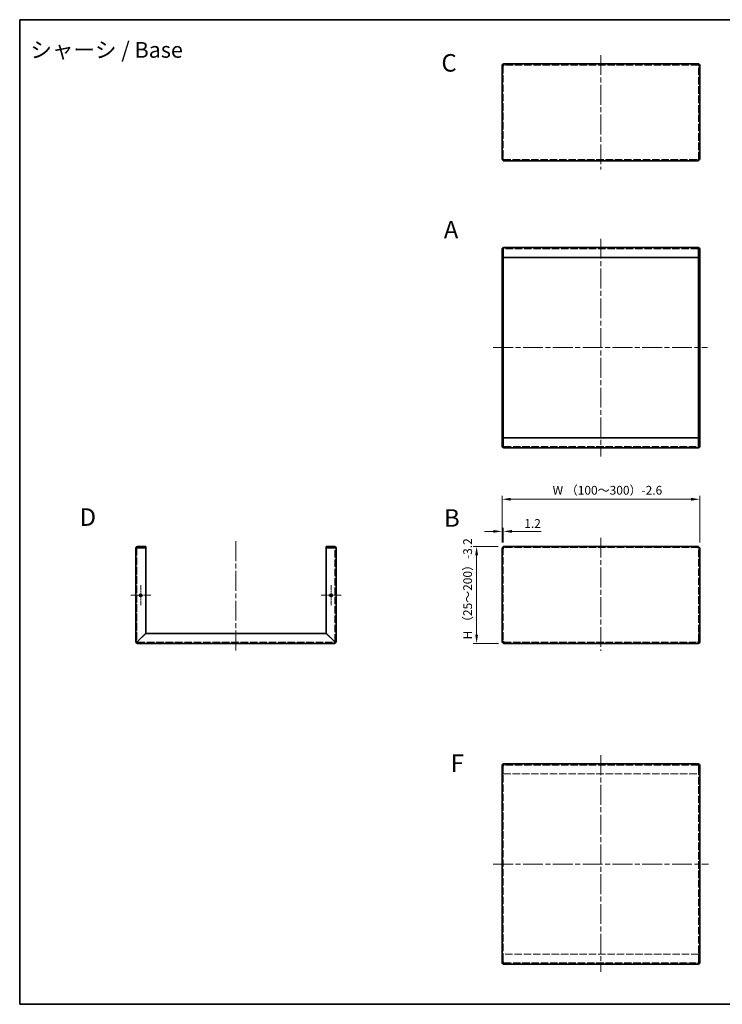
# Model space of a CAD drawing. Units: millimetres. Extents: x 51 to 4176, y 28 to 1012.
# Drawn here: x 2808 to 3509, y 28 to 1012 of the extents above; entities that cross this region are included whole.
import ezdxf

# ---------------------------------------------------------------- set-up
doc = ezdxf.new("R2010")
doc.units = ezdxf.units.MM
doc.header["$LTSCALE"] = 3.5
doc.linetypes.add('CHAIN', pattern=[0.3543, 0.2362, -0.0295, 0.0591, -0.0295])
doc.linetypes.add('DASHED', pattern=[0.2067, 0.1654, -0.0413])
doc.layers.get('Defpoints').update_dxf_attribs({"lineweight": 25})
for name, color, linetype, lineweight in [('Border (ISO)', 7, 'Continuous', 35), ('Dimension (ISO)', 7, 'Continuous', 18), ('Dimension (ISO) @ 1', 7, 'Continuous', 18), ('Hidden (ISO)', 7, 'DASHED', 18), ('Symbol (ISO) @ 1', 7, 'Continuous', 18), ('Visible (ISO)', 7, 'Continuous', 35)]:
    doc.layers.add(name, color=color, linetype=linetype, lineweight=lineweight)
doc.layers.add('Center Mark (ISO)', color=7, linetype='Continuous', lineweight=18, true_color=0x80ffff)
doc.layers.add('Centerline (ISO)', color=7, linetype='Continuous', lineweight=18, true_color=0x80ffff)
doc.styles.add('Note Text (TK)', font='txt')
doc.dimstyles.new('Default - Method 1b (TK)', dxfattribs={"dimscale": 3.5, "dimtxt": 2.5, "dimasz": 2.5, "dimexe": 1, "dimexo": 1.5, "dimgap": 1, "dimtad": 1, "dimtoh": 1, "dimrnd": 1e-08, "dimdsep": 46, "dimtxsty": 'Note Text (TK)', "dimcen": 0.09, "dimdle": 5, "dimclrd": 100, "dimclre": 100, "dimclrt": 7, "dimadec": 1, "dimazin": 1, "dimtfac": 1, "dimtmove": 0, "dimatfit": 3, "dimfxl": 0, "dimtolj": 1, "dimlwd": -1, "dimlwe": -1, "dimarcsym": 0})

# ---------------------------------------------------------------- blocks, each defined once
blk = doc.blocks.new('図面枠 tk図枠')
at = {"layer": 'Border (ISO)'}
for p, q in [((14.5, 289), (405.5, 289)), ((14.5, 289), (14.5, 8)), ((405.5, 289), (405.5, 8)), ((14.5, 8), (405.5, 8))]:
    blk.add_line(p, q, dxfattribs=at)
blk = doc.blocks.new('*D64')
at = {"layer": 'Defpoints', "color": 0, "transparency": 16777216}
for p in [(3290.4, 500.39), (3289.2, 484.06), (3290.4, 484.06)]:
    blk.add_point(p, dxfattribs=at)
at = {"layer": 'Dimension (ISO)', "color": 100, "transparency": 16777216}
for p, q in [((3289.2, 489.31), (3289.2, 503.89)), ((3290.4, 489.31), (3290.4, 503.89)), ((3280.45, 500.39), (3271.7, 500.39)), ((3289.2, 500.39), (3290.4, 500.39)), ((3299.15, 500.39), (3328.23, 500.39))]:
    blk.add_line(p, q, dxfattribs=at)
for points in [[(3280.45, 501.85), (3280.45, 498.93), (3289.2, 500.39)], [(3299.15, 501.85), (3299.15, 498.93), (3290.4, 500.39)]]:
    blk.add_solid(points, dxfattribs=at)
at = {"layer": 'Dimension (ISO)', "color": 7, "transparency": 16777216, "insert": (3311.4, 508.26), "char_height": 8.75, "attachment_point": 4, "style": 'Note Text (TK)'}
blk.add_mtext('\\A1;1.2', dxfattribs=at)
blk = doc.blocks.new('*D76')
at = {"layer": 'Defpoints', "color": 0, "transparency": 16777216}
for p in [(3486.6, 532.49), (3289.2, 484.06), (3486.6, 484.06)]:
    blk.add_point(p, dxfattribs=at)
at = {"layer": 'Dimension (ISO)', "color": 100, "transparency": 16777216}
for p, q in [((3289.2, 489.31), (3289.2, 535.99)), ((3297.95, 532.49), (3477.85, 532.49)), ((3486.6, 489.31), (3486.6, 535.99))]:
    blk.add_line(p, q, dxfattribs=at)
for points in [[(3297.95, 533.95), (3297.95, 531.04), (3289.2, 532.49)], [(3477.85, 533.95), (3477.85, 531.04), (3486.6, 532.49)]]:
    blk.add_solid(points, dxfattribs=at)
at = {"layer": 'Dimension (ISO)', "color": 7, "transparency": 16777216, "insert": (3337, 541.46), "char_height": 8.75, "attachment_point": 4, "style": 'Note Text (TK)'}
blk.add_mtext('\\A1; W （100～300）-2.6', dxfattribs=at)
blk = doc.blocks.new('*D66')
at = {"layer": 'Defpoints', "color": 0, "transparency": 16777216}
for p in [(3290.48, 485.33), (3263.83, 388.53), (3290.9, 388.53)]:
    blk.add_point(p, dxfattribs=at)
at = {"layer": 'Dimension (ISO)', "color": 100, "transparency": 16777216}
for p, q in [((3285.23, 485.33), (3260.33, 485.33)), ((3263.83, 476.58), (3263.83, 397.28)), ((3285.65, 388.53), (3260.33, 388.53))]:
    blk.add_line(p, q, dxfattribs=at)
for points in [[(3262.37, 476.58), (3265.29, 476.58), (3263.83, 485.33)], [(3262.37, 397.28), (3265.29, 397.28), (3263.83, 388.53)]]:
    blk.add_solid(points, dxfattribs=at)
at = {"layer": 'Dimension (ISO)', "color": 7, "transparency": 16777216, "insert": (3254.86, 389.83), "char_height": 8.75, "attachment_point": 4, "rotation": 90, "style": 'Note Text (TK)'}
blk.add_mtext('\\A1; H （25～200）-3.2', dxfattribs=at)

msp = doc.modelspace()

# ---------------------------------------------------------------- linework, layer by layer
at = {"layer": 'Center Mark (ISO)', "linetype": 'CHAIN', "ltscale": 6.33664}
for p, q in [((2928.6011, 446.5134), (2928.6011, 426.5544)), ((3118.6011, 446.5134), (3118.6011, 426.5544)), ((2938.5806, 436.5339), (2918.6216, 436.5339)), ((3128.5806, 436.5339), (3108.6216, 436.5339))]:
    msp.add_line(p, q, dxfattribs=at)
at = {"layer": 'Centerline (ISO)', "linetype": 'CHAIN', "ltscale": 23.990969}
for p, q in [((3387.9047, 976.1456), (3387.9047, 861.8456)), ((3387.9047, 792.6646), (3387.9047, 575.1646)), ((3280.4547, 683.9146), (3494.1547, 683.9146)), ((3023.6011, 381.4839), (3023.6011, 492.3839)), ((3387.9047, 494.0839), (3387.9047, 380.9839)), ((3387.9047, 276.8489), (3387.9047, 60.5489)), ((3280.4547, 168.0989), (3495.3547, 168.0989))]:
    msp.add_line(p, q, dxfattribs=at)
at = {"layer": 'Hidden (ISO)', "ltscale": 0.652939}
for p, q in [((3290.4047, 965.6249), (3289.2047, 965.6249)), ((3485.4047, 965.6249), (3486.6047, 965.6249)), ((3290.4047, 957.3956), (3289.2047, 957.3956)), ((3290.4047, 957.3249), (3289.2047, 957.3249)), ((3485.4047, 957.3956), (3486.6047, 957.3956)), ((3485.4047, 957.3249), (3486.6047, 957.3249)), ((3290.4047, 920.6251), (3289.2047, 920.6251)), ((3290.4047, 918.1661), (3289.2047, 918.1661)), ((3486.6047, 920.6251), (3485.4047, 920.6251)), ((3486.6047, 918.1661), (3485.4047, 918.1661)), ((3290.4047, 782.1439), (3289.2047, 782.1439)), ((3290.4047, 780.1441), (3289.2047, 780.1441)), ((3290.4047, 777.6851), (3289.2047, 777.6851)), ((3290.9047, 782.7146), (3290.9047, 783.9146)), ((3484.9047, 782.7146), (3484.9047, 783.9146)), ((3485.4047, 782.1439), (3486.6047, 782.1439)), ((3486.6047, 780.1441), (3485.4047, 780.1441)), ((3486.6047, 777.6851), (3485.4047, 777.6851)), ((3290.4047, 590.1441), (3289.2047, 590.1441)), ((3486.6047, 590.1441), (3485.4047, 590.1441)), ((3290.4047, 587.6851), (3289.2047, 587.6851)), ((3290.4047, 585.6853), (3289.2047, 585.6853)), ((3290.9047, 585.1146), (3290.9047, 583.9146)), ((3484.9047, 585.1146), (3484.9047, 583.9146)), ((3486.6047, 587.6851), (3485.4047, 587.6851)), ((3485.4047, 585.6853), (3486.6047, 585.6853)), ((2924.8011, 483.6339), (2923.6011, 483.6339)), ((3122.4011, 483.6339), (3123.6011, 483.6339)), ((3290.4047, 437.7634), (3289.2047, 437.7634)), ((3290.4047, 435.3044), (3289.2047, 435.3044)), ((3486.6047, 437.7634), (3485.4047, 437.7634)), ((3486.6047, 435.3044), (3485.4047, 435.3044)), ((3290.4047, 398.6046), (3289.2047, 398.6046)), ((3290.4047, 398.5339), (3289.2047, 398.5339)), ((3485.4047, 398.6046), (3486.6047, 398.6046)), ((3485.4047, 398.5339), (3486.6047, 398.5339)), ((3290.4047, 390.3046), (3289.2047, 390.3046)), ((3485.4047, 390.3046), (3486.6047, 390.3046)), ((3290.4047, 266.3282), (3289.2047, 266.3282)), ((3485.4047, 266.3282), (3486.6047, 266.3282)), ((3290.4047, 264.3284), (3289.2047, 264.3284)), ((3290.4047, 261.8694), (3289.2047, 261.8694)), ((3290.4047, 258.0989), (3289.2047, 258.0989)), ((3290.4047, 258.0282), (3289.2047, 258.0282)), ((3486.6047, 264.3284), (3485.4047, 264.3284)), ((3486.6047, 261.8694), (3485.4047, 261.8694)), ((3485.4047, 258.0989), (3486.6047, 258.0989)), ((3485.4047, 258.0282), (3486.6047, 258.0282)), ((3290.4047, 78.1696), (3289.2047, 78.1696)), ((3290.4047, 78.0989), (3289.2047, 78.0989)), ((3290.4047, 74.3284), (3289.2047, 74.3284)), ((3290.4047, 71.8694), (3289.2047, 71.8694)), ((3290.4047, 69.8696), (3289.2047, 69.8696)), ((3485.4047, 78.1696), (3486.6047, 78.1696)), ((3485.4047, 78.0989), (3486.6047, 78.0989)), ((3486.6047, 74.3284), (3485.4047, 74.3284)), ((3486.6047, 71.8694), (3485.4047, 71.8694)), ((3485.4047, 69.8696), (3486.6047, 69.8696))]:
    msp.add_line(p, q, dxfattribs=at)
at = {"layer": 'Hidden (ISO)', "ltscale": 0.043977}
for p, q in [((3290.4047, 965.6822), (3290.4047, 965.6249)), ((3485.4047, 965.6822), (3485.4047, 965.6249)), ((3290.4047, 390.2473), (3290.4047, 390.3046)), ((3485.4047, 390.2473), (3485.4047, 390.3046)), ((3290.4047, 266.3855), (3290.4047, 266.3282)), ((3485.4047, 266.3855), (3485.4047, 266.3282)), ((3290.4047, 69.8123), (3290.4047, 69.8696)), ((3485.4047, 69.8123), (3485.4047, 69.8696))]:
    msp.add_line(p, q, dxfattribs=at)
at = {"layer": 'Hidden (ISO)', "ltscale": 12.959925}
for p, q in [((3290.4047, 965.6249), (3290.4047, 871.8663)), ((3485.4047, 871.8663), (3485.4047, 965.6249)), ((3290.4047, 484.0632), (3290.4047, 390.3046)), ((3485.4047, 390.3046), (3485.4047, 484.0632))]:
    msp.add_line(p, q, dxfattribs=at)
at = {"layer": 'Hidden (ISO)', "ltscale": 12.769501}
for p, q in [((3484.9047, 966.1956), (3290.9047, 966.1956)), ((3484.9047, 782.7146), (3290.9047, 782.7146)), ((3290.9047, 585.1146), (3484.9047, 585.1146)), ((3290.9047, 389.7339), (3484.9047, 389.7339)), ((3484.9047, 266.8989), (3290.9047, 266.8989)), ((3290.9047, 69.2989), (3484.9047, 69.2989))]:
    msp.add_line(p, q, dxfattribs=at)
at = {"layer": 'Hidden (ISO)', "ltscale": 12.826015}
for p, q in [((3290.4754, 871.7956), (3485.334, 871.7956)), ((3485.334, 484.1339), (3290.4754, 484.1339)), ((3290.4754, 258.0989), (3485.334, 258.0989)), ((3485.334, 78.0989), (3290.4754, 78.0989))]:
    msp.add_line(p, q, dxfattribs=at)
at = {"layer": 'Hidden (ISO)', "ltscale": 0.427313}
for p, q in [((3290.9047, 782.7146), (3290.9047, 782.2146)), ((3484.9047, 782.2146), (3484.9047, 782.7146)), ((3290.9047, 585.6146), (3290.9047, 585.1146)), ((3484.9047, 585.1146), (3484.9047, 585.6146))]:
    msp.add_line(p, q, dxfattribs=at)
at = {"layer": 'Hidden (ISO)', "ltscale": 12.91036}
for p, q in [((2924.8011, 483.6339), (2924.8011, 390.2339)), ((3122.4011, 390.2339), (3122.4011, 483.6339))]:
    msp.add_line(p, q, dxfattribs=at)
at = {"layer": 'Hidden (ISO)', "ltscale": 12.940639}
msp.add_line((2925.3011, 389.7339), (3121.9011, 389.7339), dxfattribs=at)
at = {"layer": 'Hidden (ISO)', "ltscale": 12.93133}
for p, q in [((3290.4047, 266.3282), (3290.4047, 69.8696)), ((3485.4047, 69.8696), (3485.4047, 266.3282))]:
    msp.add_line(p, q, dxfattribs=at)
at = {"layer": 'Hidden (ISO)', "ltscale": 4.510498}
for p, q in [((3290.4754, 266.3874), (3290.4754, 258.0989)), ((3485.334, 266.3874), (3485.334, 258.0989)), ((3290.4754, 69.8104), (3290.4754, 78.0989)), ((3485.334, 69.8104), (3485.334, 78.0989))]:
    msp.add_line(p, q, dxfattribs=at)
at = {"layer": 'Hidden (ISO)', "ltscale": 0.425773}
for points in [[(3290.9047, 965.6956), (3290.6429, 965.672), (3290.4047, 965.6485), (3290.4047, 965.6249)], [(3484.9047, 965.6956), (3485.1665, 965.672), (3485.4047, 965.6485), (3485.4047, 965.6249)], [(3290.9047, 390.2339), (3290.6429, 390.2574), (3290.4047, 390.281), (3290.4047, 390.3046)], [(3484.9047, 390.2339), (3485.1665, 390.2574), (3485.4047, 390.281), (3485.4047, 390.3046)], [(3290.9047, 266.3989), (3290.6429, 266.3753), (3290.4047, 266.3518), (3290.4047, 266.3282)], [(3484.9047, 266.3989), (3485.1665, 266.3753), (3485.4047, 266.3518), (3485.4047, 266.3282)], [(3290.9047, 69.7989), (3290.6429, 69.8225), (3290.4047, 69.846), (3290.4047, 69.8696)], [(3484.9047, 69.7989), (3485.1665, 69.8225), (3485.4047, 69.846), (3485.4047, 69.8696)]]:
    msp.add_open_spline(points, degree=3, dxfattribs=at)
at = {"layer": 'Hidden (ISO)', "ltscale": 1.174991}
for points in [[(3290.4075, 782.2011), (3289.9092, 782.1872), (3289.4822, 782.1733), (3289.3046, 782.1594), (3289.2387, 782.1542), (3289.2047, 782.149), (3289.2047, 782.1439)], [(3485.4019, 585.628), (3485.9002, 585.6419), (3486.3272, 585.6558), (3486.5048, 585.6698), (3486.5707, 585.6749), (3486.6047, 585.6801), (3486.6047, 585.6853)]]:
    msp.add_open_spline(points, degree=3, knots=[0.2985322, 0.2985322, 0.2985322, 0.2985322, 1.22627782, 1.22627782, 1.22627782, 1.57079633, 1.57079633, 1.57079633, 1.57079633], dxfattribs=at)
at = {"layer": 'Hidden (ISO)', "ltscale": 0.484116}
for points in [[(3290.9047, 782.7146), (3290.7616, 782.7146), (3290.6185, 782.4764), (3290.4754, 782.2146)], [(3484.9047, 782.7146), (3485.0478, 782.7146), (3485.1909, 782.4764), (3485.334, 782.2146)], [(3290.9047, 585.1146), (3290.7616, 585.1146), (3290.6185, 585.3528), (3290.4754, 585.6146)], [(3484.9047, 585.1146), (3485.0478, 585.1146), (3485.1909, 585.3528), (3485.334, 585.6146)], [(2924.8011, 483.6339), (2924.8011, 483.777), (2925.0393, 483.9201), (2925.3011, 484.0632)], [(3122.4011, 483.6339), (3122.4011, 483.777), (3122.1629, 483.9201), (3121.9011, 484.0632)]]:
    msp.add_open_spline(points, degree=3, dxfattribs=at)
at = {"layer": 'Hidden (ISO)', "ltscale": 0.235311}
for points in [[(3290.9047, 782.2146), (3290.76, 782.2107), (3290.6164, 782.2069), (3290.4776, 782.2031)], [(3484.9047, 585.6146), (3485.0494, 585.6184), (3485.193, 585.6222), (3485.3318, 585.6261)]]:
    msp.add_open_spline(points, degree=3, dxfattribs=at)
at = {"layer": 'Hidden (ISO)', "ltscale": 0.280056}
for points in [[(3290.9047, 782.2146), (3290.7326, 782.1991), (3290.5707, 782.1836), (3290.48, 782.1681)], [(3484.9047, 782.2146), (3485.0768, 782.1991), (3485.2387, 782.1836), (3485.3294, 782.1681)], [(3290.9047, 585.6146), (3290.7326, 585.6301), (3290.5707, 585.6455), (3290.48, 585.661)], [(3484.9047, 585.6146), (3485.0768, 585.6301), (3485.2387, 585.6455), (3485.3294, 585.661)]]:
    msp.add_open_spline(points, degree=3, dxfattribs=at)
at = {"layer": 'Hidden (ISO)', "ltscale": 0.262292}
for points in [[(3290.9047, 782.7146), (3290.7629, 782.7146), (3290.628, 782.6447), (3290.5341, 782.539)], [(3484.9047, 782.7146), (3485.0465, 782.7146), (3485.1814, 782.6447), (3485.2753, 782.539)], [(3290.9047, 585.1146), (3290.7629, 585.1146), (3290.628, 585.1845), (3290.5341, 585.2902)], [(3484.9047, 585.1146), (3485.0465, 585.1146), (3485.1814, 585.1845), (3485.2753, 585.2902)], [(2924.8011, 483.6339), (2924.8011, 483.7757), (2924.871, 483.9106), (2924.9767, 484.0045)], [(3122.4011, 483.6339), (3122.4011, 483.7757), (3122.3312, 483.9106), (3122.2255, 484.0045)]]:
    msp.add_open_spline(points, degree=3, dxfattribs=at)
at = {"layer": 'Hidden (ISO)', "ltscale": 0.236154}
for points in [[(3485.334, 782.2031), (3485.194, 782.2069), (3485.0494, 782.2107), (3484.9047, 782.2146)], [(3290.4754, 585.6261), (3290.6154, 585.6222), (3290.76, 585.6184), (3290.9047, 585.6146)]]:
    msp.add_open_spline(points, degree=3, dxfattribs=at)
at = {"layer": 'Hidden (ISO)', "ltscale": 1.173978}
for points in [[(3486.6047, 782.1439), (3486.6047, 782.1623), (3486.1329, 782.1807), (3485.4789, 782.1991), (3485.4543, 782.1997), (3485.4296, 782.2004), (3485.4047, 782.2011)], [(3289.2047, 585.6853), (3289.2047, 585.6669), (3289.6765, 585.6485), (3290.3305, 585.6301), (3290.3551, 585.6294), (3290.3798, 585.6287), (3290.4047, 585.628)]]:
    msp.add_open_spline(points, degree=3, knots=[0, 0, 0, 0, 1.22627782, 1.22627782, 1.22627782, 1.27226413, 1.27226413, 1.27226413, 1.27226413], dxfattribs=at)
at = {"layer": 'Hidden (ISO)', "ltscale": 1.285603}
for points in [[(3290.9047, 268.0989), (3290.793, 268.0989), (3290.6813, 267.6271), (3290.5696, 266.9731), (3290.556, 266.8934), (3290.5423, 266.8116), (3290.5287, 266.7285)], [(3484.9047, 68.0989), (3485.0164, 68.0989), (3485.1281, 68.5707), (3485.2398, 69.2247), (3485.2534, 69.3044), (3485.267, 69.3862), (3485.2807, 69.4693)]]:
    msp.add_open_spline(points, degree=3, knots=[0, 0, 0, 0, 1.22627782, 1.22627782, 1.22627782, 1.37566219, 1.37566219, 1.37566219, 1.37566219], dxfattribs=at)
at = {"layer": 'Hidden (ISO)', "ltscale": 1.286182}
for points in [[(3485.2807, 266.7271), (3485.1867, 267.2962), (3485.0928, 267.8017), (3484.9989, 267.999), (3484.9675, 268.0649), (3484.9361, 268.0989), (3484.9047, 268.0989)], [(3290.5287, 69.4707), (3290.6227, 68.9017), (3290.7166, 68.3962), (3290.8105, 68.1988), (3290.8419, 68.1329), (3290.8733, 68.0989), (3290.9047, 68.0989)]]:
    msp.add_open_spline(points, degree=3, knots=[0.19513414, 0.19513414, 0.19513414, 0.19513414, 1.22627782, 1.22627782, 1.22627782, 1.57079633, 1.57079633, 1.57079633, 1.57079633], dxfattribs=at)
at = {"layer": 'Visible (ISO)'}
for p, q in [((3290.4047, 965.6956), (3289.2047, 965.6956)), ((3289.2047, 965.6956), (3289.2047, 965.6249)), ((3289.2047, 871.8663), (3289.2047, 965.6249)), ((3290.4047, 965.6956), (3290.4047, 965.6822)), ((3290.9047, 965.6956), (3290.9047, 967.3956)), ((3290.9047, 967.3956), (3484.9047, 967.3956)), ((3484.9047, 967.3956), (3484.9047, 965.6956)), ((3485.4047, 965.6956), (3485.4047, 965.6822)), ((3485.4047, 965.6956), (3486.6047, 965.6956)), ((3486.6047, 965.6249), (3486.6047, 965.6956)), ((3486.6047, 965.6249), (3486.6047, 871.8663)), ((3290.4047, 871.8663), (3289.2047, 871.8663)), ((3290.4754, 871.7956), (3290.4754, 870.5956)), ((3485.334, 870.5956), (3290.4754, 870.5956)), ((3485.334, 871.7956), (3485.334, 870.5956)), ((3485.4047, 871.8663), (3486.6047, 871.8663)), ((3290.4047, 782.2146), (3289.2047, 782.2146)), ((3289.2047, 782.2146), (3289.2047, 773.9146)), ((3290.4047, 782.2146), (3290.4047, 773.9146)), ((3290.4754, 773.9146), (3290.4754, 782.2146)), ((3290.9047, 783.9146), (3484.9047, 783.9146)), ((3485.334, 782.2146), (3485.334, 773.9146)), ((3485.4047, 782.2146), (3485.4047, 773.9146)), ((3485.4047, 782.2146), (3486.6047, 782.2146)), ((3486.6047, 773.9146), (3486.6047, 782.2146)), ((3289.2047, 773.9146), (3289.2047, 773.8439)), ((3290.4047, 773.9146), (3289.2047, 773.9146)), ((3290.4047, 773.8439), (3289.2047, 773.8439)), ((3289.2047, 773.8439), (3289.2047, 593.9853)), ((3290.4047, 773.9146), (3290.4047, 773.8439)), ((3290.4047, 773.8439), (3290.4047, 593.9853)), ((3485.334, 773.9146), (3290.4754, 773.9146)), ((3485.4047, 773.9146), (3485.4047, 773.8439)), ((3485.4047, 773.9146), (3486.6047, 773.9146)), ((3485.4047, 773.8439), (3486.6047, 773.8439)), ((3485.4047, 593.9853), (3485.4047, 773.8439)), ((3486.6047, 773.8439), (3486.6047, 773.9146)), ((3486.6047, 593.9853), (3486.6047, 773.8439)), ((3289.2047, 593.9853), (3289.2047, 593.9146)), ((3290.4047, 593.9853), (3289.2047, 593.9853)), ((3289.2047, 593.9146), (3289.2047, 585.6146)), ((3290.4047, 593.9146), (3289.2047, 593.9146)), ((3290.4047, 593.9146), (3290.4047, 593.9853)), ((3290.4047, 585.6146), (3290.4047, 593.9146)), ((3290.4754, 585.6146), (3290.4754, 593.9146)), ((3290.4754, 593.9146), (3485.334, 593.9146)), ((3485.334, 593.9146), (3485.334, 585.6146)), ((3485.4047, 593.9146), (3485.4047, 593.9853)), ((3485.4047, 593.9853), (3486.6047, 593.9853)), ((3485.4047, 585.6146), (3485.4047, 593.9146)), ((3485.4047, 593.9146), (3486.6047, 593.9146)), ((3486.6047, 593.9146), (3486.6047, 593.9853)), ((3486.6047, 585.6146), (3486.6047, 593.9146)), ((3290.4047, 585.6146), (3289.2047, 585.6146)), ((3484.9047, 583.9146), (3290.9047, 583.9146)), ((3485.4047, 585.6146), (3486.6047, 585.6146)), ((2923.6011, 390.2339), (2923.6011, 483.6339)), ((2933.6011, 485.3339), (2925.3011, 485.3339)), ((2925.3011, 484.1339), (2925.3011, 485.3339)), ((2925.3011, 484.1339), (2933.6011, 484.1339)), ((2925.3011, 484.0632), (2933.6011, 484.0632)), ((2933.6011, 484.1339), (2933.6011, 485.3339)), ((2933.6011, 484.0632), (2933.6011, 398.6046)), ((3121.9011, 485.3339), (3113.6011, 485.3339)), ((3113.6011, 484.1339), (3113.6011, 485.3339)), ((3121.9011, 484.1339), (3113.6011, 484.1339)), ((3113.6011, 484.0632), (3121.9011, 484.0632)), ((3113.6011, 398.6046), (3113.6011, 484.0632)), ((3121.9011, 484.1339), (3121.9011, 485.3339)), ((3123.6011, 483.6339), (3123.6011, 390.2339)), ((3290.4047, 484.0632), (3289.2047, 484.0632)), ((3289.2047, 390.3046), (3289.2047, 484.0632)), ((3290.4754, 484.1339), (3290.4754, 485.3339)), ((3290.4754, 485.3339), (3485.334, 485.3339)), ((3485.334, 484.1339), (3485.334, 485.3339)), ((3485.4047, 484.0632), (3486.6047, 484.0632)), ((3486.6047, 484.0632), (3486.6047, 390.3046)), ((2933.6011, 398.6046), (2925.3011, 390.3046)), ((2925.3718, 390.2339), (2933.6718, 398.5339)), ((2933.6718, 398.5339), (3113.5304, 398.5339)), ((3113.5304, 398.5339), (3121.8304, 390.2339)), ((3121.9011, 390.3046), (3113.6011, 398.6046)), ((3121.9011, 388.5339), (2925.3011, 388.5339)), ((3289.2047, 390.3046), (3289.2047, 390.2339)), ((3290.4047, 390.2339), (3289.2047, 390.2339)), ((3290.4047, 390.2339), (3290.4047, 390.2473)), ((3290.9047, 388.5339), (3290.9047, 390.2339)), ((3484.9047, 388.5339), (3290.9047, 388.5339)), ((3484.9047, 390.2339), (3484.9047, 388.5339)), ((3485.4047, 390.2339), (3485.4047, 390.2473)), ((3485.4047, 390.2339), (3486.6047, 390.2339)), ((3486.6047, 390.2339), (3486.6047, 390.3046)), ((3290.4047, 266.3989), (3289.2047, 266.3989)), ((3289.2047, 266.3989), (3289.2047, 266.3282)), ((3289.2047, 69.8696), (3289.2047, 266.3282)), ((3290.4047, 266.3989), (3290.4047, 266.3855)), ((3290.4754, 266.3989), (3290.4754, 266.3874)), ((3290.9047, 266.3989), (3290.9047, 268.0989)), ((3290.9047, 268.0989), (3484.9047, 268.0989)), ((3484.9047, 268.0989), (3484.9047, 266.3989)), ((3485.334, 266.3989), (3485.334, 266.3874)), ((3485.4047, 266.3989), (3485.4047, 266.3855)), ((3485.4047, 266.3989), (3486.6047, 266.3989)), ((3486.6047, 266.3282), (3486.6047, 266.3989)), ((3486.6047, 266.3282), (3486.6047, 69.8696)), ((3289.2047, 69.8696), (3289.2047, 69.7989)), ((3290.4047, 69.7989), (3289.2047, 69.7989)), ((3290.4047, 69.7989), (3290.4047, 69.8123)), ((3290.4754, 69.7989), (3290.4754, 69.8104)), ((3290.9047, 68.0989), (3290.9047, 69.7989)), ((3484.9047, 69.7989), (3484.9047, 68.0989)), ((3485.334, 69.7989), (3485.334, 69.8104)), ((3485.4047, 69.7989), (3485.4047, 69.8123)), ((3485.4047, 69.7989), (3486.6047, 69.7989)), ((3486.6047, 69.7989), (3486.6047, 69.8696)), ((3484.9047, 68.0989), (3290.9047, 68.0989))]:
    msp.add_line(p, q, dxfattribs=at)
for centre in [(2928.6011, 436.5339), (3118.6011, 436.5339)]:
    msp.add_circle(centre, 1.2295, dxfattribs=at)
for centre, radius, start, end in [((2925.3011, 390.2339), 1.7, 180, 270), ((2925.3011, 390.2339), 0.5, 180, 270), ((3121.9011, 390.2339), 1.7, 270, 0), ((3121.9011, 390.2339), 0.5, 270, 0)]:
    msp.add_arc(centre, radius, start, end, dxfattribs=at)
for points in [[(3290.9047, 967.3956), (3290.2098, 967.3956), (3289.5393, 966.9238), (3289.3046, 966.2698), (3289.2387, 966.086), (3289.2047, 965.8908), (3289.2047, 965.6956)], [(3289.2047, 965.6249), (3289.2047, 965.6433), (3289.6765, 965.6617), (3290.3305, 965.6801), (3290.5143, 965.6853), (3290.7095, 965.6905), (3290.9047, 965.6956)], [(3486.6047, 965.6956), (3486.6047, 966.3905), (3486.1329, 967.061), (3485.4789, 967.2957), (3485.2951, 967.3617), (3485.0999, 967.3956), (3484.9047, 967.3956)], [(3484.9047, 965.6956), (3485.5996, 965.6772), (3486.2701, 965.6588), (3486.5048, 965.6404), (3486.5707, 965.6352), (3486.6047, 965.6301), (3486.6047, 965.6249)], [(3290.9047, 872.2956), (3290.2098, 872.1839), (3289.5393, 872.0722), (3289.3046, 871.9605), (3289.2387, 871.9291), (3289.2047, 871.8977), (3289.2047, 871.8663)], [(3290.4754, 870.5956), (3290.5871, 870.5956), (3290.6988, 871.0674), (3290.8105, 871.7215), (3290.8419, 871.9052), (3290.8733, 872.1004), (3290.9047, 872.2956)], [(3484.9047, 872.2956), (3485.0164, 871.6007), (3485.1281, 870.9302), (3485.2398, 870.6955), (3485.2712, 870.6296), (3485.3026, 870.5956), (3485.334, 870.5956)], [(3486.6047, 871.8663), (3486.6047, 871.978), (3486.1329, 872.0898), (3485.4789, 872.2015), (3485.2951, 872.2328), (3485.0999, 872.2642), (3484.9047, 872.2956)], [(3290.9047, 783.9146), (3290.2098, 783.9146), (3289.5393, 783.4428), (3289.3046, 782.7887), (3289.2387, 782.605), (3289.2047, 782.4098), (3289.2047, 782.2146)], [(3290.4754, 782.2146), (3290.5871, 782.9095), (3290.6988, 783.58), (3290.8105, 783.8147), (3290.8419, 783.8806), (3290.8733, 783.9146), (3290.9047, 783.9146)], [(3484.9047, 783.9146), (3485.0164, 783.9146), (3485.1281, 783.4428), (3485.2398, 782.7887), (3485.2712, 782.605), (3485.3026, 782.4098), (3485.334, 782.2146)], [(3486.6047, 782.2146), (3486.6047, 782.9095), (3486.1329, 783.58), (3485.4789, 783.8147), (3485.2951, 783.8806), (3485.0999, 783.9146), (3484.9047, 783.9146)], [(3289.2047, 585.6146), (3289.2047, 584.9197), (3289.6765, 584.2492), (3290.3305, 584.0145), (3290.5143, 583.9485), (3290.7095, 583.9146), (3290.9047, 583.9146)], [(3290.9047, 583.9146), (3290.793, 583.9146), (3290.6813, 584.3863), (3290.5696, 585.0404), (3290.5382, 585.2242), (3290.5068, 585.4193), (3290.4754, 585.6146)], [(3485.334, 585.6146), (3485.2223, 584.9197), (3485.1106, 584.2492), (3484.9989, 584.0145), (3484.9675, 583.9485), (3484.9361, 583.9146), (3484.9047, 583.9146)], [(3484.9047, 583.9146), (3485.5996, 583.9146), (3486.2701, 584.3863), (3486.5048, 585.0404), (3486.5707, 585.2242), (3486.6047, 585.4193), (3486.6047, 585.6146)], [(2925.3011, 485.3339), (2924.6062, 485.3339), (2923.9357, 484.8621), (2923.701, 484.208), (2923.6351, 484.0243), (2923.6011, 483.8291), (2923.6011, 483.6339)], [(2923.6011, 483.6339), (2923.6011, 483.7456), (2924.0729, 483.8573), (2924.7269, 483.969), (2924.9107, 484.0004), (2925.1059, 484.0318), (2925.3011, 484.0632)], [(3123.6011, 483.6339), (3123.6011, 484.3288), (3123.1293, 484.9993), (3122.4753, 485.234), (3122.2915, 485.2999), (3122.0963, 485.3339), (3121.9011, 485.3339)], [(3121.9011, 484.0632), (3122.596, 483.9514), (3123.2665, 483.8397), (3123.5012, 483.728), (3123.5672, 483.6966), (3123.6011, 483.6653), (3123.6011, 483.6339)], [(3289.2047, 484.0632), (3289.2047, 483.9514), (3289.6765, 483.8397), (3290.3305, 483.728), (3290.5143, 483.6966), (3290.7095, 483.6653), (3290.9047, 483.6339)], [(3290.9047, 483.6339), (3290.793, 484.3288), (3290.6813, 484.9993), (3290.5696, 485.234), (3290.5382, 485.2999), (3290.5068, 485.3339), (3290.4754, 485.3339)], [(3485.334, 485.3339), (3485.2223, 485.3339), (3485.1106, 484.8621), (3484.9989, 484.208), (3484.9675, 484.0243), (3484.9361, 483.8291), (3484.9047, 483.6339)], [(3484.9047, 483.6339), (3485.5996, 483.7456), (3486.2701, 483.8573), (3486.5048, 483.969), (3486.5707, 484.0004), (3486.6047, 484.0318), (3486.6047, 484.0632)], [(2925.3011, 390.3046), (2924.6062, 390.2862), (2923.9357, 390.2678), (2923.701, 390.2494), (2923.6351, 390.2442), (2923.6011, 390.239), (2923.6011, 390.2339)], [(2925.3011, 388.5339), (2925.3195, 388.5339), (2925.3379, 389.0056), (2925.3563, 389.6597), (2925.3615, 389.8435), (2925.3667, 390.0386), (2925.3718, 390.2339)], [(3121.8304, 390.2339), (3121.8488, 389.539), (3121.8672, 388.8685), (3121.8856, 388.6338), (3121.8908, 388.5678), (3121.8959, 388.5339), (3121.9011, 388.5339)], [(3123.6011, 390.2339), (3123.6011, 390.2523), (3123.1293, 390.2707), (3122.4753, 390.2891), (3122.2915, 390.2942), (3122.0963, 390.2994), (3121.9011, 390.3046)], [(3290.9047, 390.2339), (3290.2098, 390.2523), (3289.5393, 390.2707), (3289.3046, 390.2891), (3289.2387, 390.2942), (3289.2047, 390.2994), (3289.2047, 390.3046)], [(3289.2047, 390.2339), (3289.2047, 389.539), (3289.6765, 388.8685), (3290.3305, 388.6338), (3290.5143, 388.5678), (3290.7095, 388.5339), (3290.9047, 388.5339)], [(3486.6047, 390.3046), (3486.6047, 390.2862), (3486.1329, 390.2678), (3485.4789, 390.2494), (3485.2951, 390.2442), (3485.0999, 390.239), (3484.9047, 390.2339)], [(3484.9047, 388.5339), (3485.5996, 388.5339), (3486.2701, 389.0056), (3486.5048, 389.6597), (3486.5707, 389.8435), (3486.6047, 390.0386), (3486.6047, 390.2339)], [(3290.9047, 268.0989), (3290.2098, 268.0989), (3289.5393, 267.6271), (3289.3046, 266.9731), (3289.2387, 266.7893), (3289.2047, 266.5941), (3289.2047, 266.3989)], [(3289.2047, 266.3282), (3289.2047, 266.3466), (3289.6765, 266.365), (3290.3305, 266.3834), (3290.5143, 266.3886), (3290.7095, 266.3937), (3290.9047, 266.3989)], [(3486.6047, 266.3989), (3486.6047, 267.0938), (3486.1329, 267.7643), (3485.4789, 267.999), (3485.2951, 268.0649), (3485.0999, 268.0989), (3484.9047, 268.0989)], [(3484.9047, 266.3989), (3485.5996, 266.3805), (3486.2701, 266.3621), (3486.5048, 266.3437), (3486.5707, 266.3385), (3486.6047, 266.3334), (3486.6047, 266.3282)], [(3290.9047, 69.7989), (3290.2098, 69.8173), (3289.5393, 69.8357), (3289.3046, 69.8541), (3289.2387, 69.8593), (3289.2047, 69.8644), (3289.2047, 69.8696)], [(3289.2047, 69.7989), (3289.2047, 69.104), (3289.6765, 68.4335), (3290.3305, 68.1988), (3290.5143, 68.1329), (3290.7095, 68.0989), (3290.9047, 68.0989)], [(3486.6047, 69.8696), (3486.6047, 69.8512), (3486.1329, 69.8328), (3485.4789, 69.8144), (3485.2951, 69.8092), (3485.0999, 69.8041), (3484.9047, 69.7989)], [(3484.9047, 68.0989), (3485.5996, 68.0989), (3486.2701, 68.5707), (3486.5048, 69.2247), (3486.5707, 69.4085), (3486.6047, 69.6037), (3486.6047, 69.7989)]]:
    msp.add_open_spline(points, degree=3, knots=[0, 0, 0, 0, 1.22627782, 1.22627782, 1.22627782, 1.57079633, 1.57079633, 1.57079633, 1.57079633], dxfattribs=at)
for points in [[(3290.9047, 966.1956), (3290.6429, 966.1956), (3290.4047, 965.9574), (3290.4047, 965.6956)], [(3484.9047, 966.1956), (3485.1665, 966.1956), (3485.4047, 965.9574), (3485.4047, 965.6956)], [(3290.9047, 872.2956), (3290.6429, 872.1525), (3290.4047, 872.0094), (3290.4047, 871.8663)], [(3290.9047, 872.2956), (3290.7616, 872.0338), (3290.6185, 871.7956), (3290.4754, 871.7956)], [(3484.9047, 872.2956), (3485.0478, 872.0338), (3485.1909, 871.7956), (3485.334, 871.7956)], [(3484.9047, 872.2956), (3485.1665, 872.1525), (3485.4047, 872.0094), (3485.4047, 871.8663)], [(3290.5341, 782.539), (3290.4547, 782.4495), (3290.4047, 782.3345), (3290.4047, 782.2146)], [(3290.48, 782.1681), (3290.4327, 782.16), (3290.4047, 782.1519), (3290.4047, 782.1439)], [(3290.4776, 782.2031), (3290.4541, 782.2024), (3290.4307, 782.2018), (3290.4075, 782.2011)], [(3485.2753, 782.539), (3485.3547, 782.4495), (3485.4047, 782.3345), (3485.4047, 782.2146)], [(3485.3294, 782.1681), (3485.3767, 782.16), (3485.4047, 782.1519), (3485.4047, 782.1439)], [(3485.4047, 782.2011), (3485.3813, 782.2018), (3485.3577, 782.2024), (3485.334, 782.2031)], [(3290.48, 585.661), (3290.4327, 585.6691), (3290.4047, 585.6772), (3290.4047, 585.6853)], [(3290.4047, 585.628), (3290.4281, 585.6274), (3290.4517, 585.6267), (3290.4754, 585.6261)], [(3290.5341, 585.2902), (3290.4547, 585.3796), (3290.4047, 585.4946), (3290.4047, 585.6146)], [(3485.2753, 585.2902), (3485.3547, 585.3796), (3485.4047, 585.4946), (3485.4047, 585.6146)], [(3485.3294, 585.661), (3485.3767, 585.6691), (3485.4047, 585.6772), (3485.4047, 585.6853)], [(3485.3318, 585.6261), (3485.3553, 585.6267), (3485.3787, 585.6274), (3485.4019, 585.628)], [(2924.9767, 484.0045), (2925.0661, 484.0838), (2925.1811, 484.1339), (2925.3011, 484.1339)], [(3122.2255, 484.0045), (3122.1361, 484.0838), (3122.0211, 484.1339), (3121.9011, 484.1339)], [(3290.9047, 483.6339), (3290.6429, 483.777), (3290.4047, 483.9201), (3290.4047, 484.0632)], [(3290.9047, 483.6339), (3290.7616, 483.8957), (3290.6185, 484.1339), (3290.4754, 484.1339)], [(3484.9047, 483.6339), (3485.0478, 483.8957), (3485.1909, 484.1339), (3485.334, 484.1339)], [(3484.9047, 483.6339), (3485.1665, 483.777), (3485.4047, 483.9201), (3485.4047, 484.0632)], [(2924.8011, 390.2339), (2924.4011, 390.2339), (2924.0011, 390.2339), (2923.6011, 390.2339)], [(2924.8011, 390.2339), (2924.8011, 390.2574), (2925.0393, 390.281), (2925.3011, 390.3046)], [(2925.3011, 389.7339), (2925.3247, 389.7339), (2925.3483, 389.9721), (2925.3718, 390.2339)], [(2925.3011, 388.5339), (2925.3011, 388.9339), (2925.3011, 389.3339), (2925.3011, 389.7339)], [(3121.9011, 389.7339), (3121.8775, 389.7339), (3121.854, 389.9721), (3121.8304, 390.2339)], [(3122.4011, 390.2339), (3122.4011, 390.2574), (3122.1629, 390.281), (3121.9011, 390.3046)], [(3121.9011, 389.7339), (3121.9011, 389.3339), (3121.9011, 388.9339), (3121.9011, 388.5339)], [(3123.6011, 390.2339), (3123.2011, 390.2339), (3122.8011, 390.2339), (3122.4011, 390.2339)], [(3290.9047, 389.7339), (3290.6429, 389.7339), (3290.4047, 389.9721), (3290.4047, 390.2339)], [(3484.9047, 389.7339), (3485.1665, 389.7339), (3485.4047, 389.9721), (3485.4047, 390.2339)], [(3290.9047, 266.8989), (3290.6429, 266.8989), (3290.4047, 266.6607), (3290.4047, 266.3989)], [(3290.9047, 266.8989), (3290.7616, 266.8989), (3290.6185, 266.6607), (3290.4754, 266.3989)], [(3290.5287, 266.7285), (3290.511, 266.62), (3290.4932, 266.5095), (3290.4754, 266.3989)], [(3484.9047, 266.8989), (3485.0478, 266.8989), (3485.1909, 266.6607), (3485.334, 266.3989)], [(3484.9047, 266.8989), (3485.1665, 266.8989), (3485.4047, 266.6607), (3485.4047, 266.3989)], [(3485.334, 266.3989), (3485.3162, 266.5095), (3485.2984, 266.6194), (3485.2807, 266.7271)], [(3290.9047, 69.2989), (3290.6429, 69.2989), (3290.4047, 69.5371), (3290.4047, 69.7989)], [(3290.4754, 69.7989), (3290.4932, 69.6883), (3290.511, 69.5784), (3290.5287, 69.4707)], [(3290.9047, 69.2989), (3290.7616, 69.2989), (3290.6185, 69.5371), (3290.4754, 69.7989)], [(3484.9047, 69.2989), (3485.0478, 69.2989), (3485.1909, 69.5371), (3485.334, 69.7989)], [(3484.9047, 69.2989), (3485.1665, 69.2989), (3485.4047, 69.5371), (3485.4047, 69.7989)], [(3485.2807, 69.4693), (3485.2984, 69.5778), (3485.3162, 69.6883), (3485.334, 69.7989)]]:
    msp.add_open_spline(points, degree=3, dxfattribs=at)

# ---------------------------------------------------------------- block references
at = {"xscale": 3.5, "yscale": 3.5, "zscale": 3.5}
msp.add_blockref('図面枠 tk図枠', (2757, 0), dxfattribs=at)

# ---------------------------------------------------------------- texts
at = {"layer": 'Symbol (ISO) @ 1', "color": 7, "attachment_point": 4, "line_spacing_factor": 1.5, "style": 'Note Text (TK)'}
for s, insert, char_height, width in [('{\\fＭＳ Ｐゴシック|b0|i0;\\H15.7500;シャーシ / Base}', (2818.4209, 981.3608), 15.75, 178.93629), ('{\\fArial|b1|i0;\\H17.5000;A}', (3231.0582, 801.7599), 17.5, 17.971588), ('{\\fArial|b1|i0;\\H17.5000;D}', (2867.5537, 514.6591), 17.5, 17.971588), ('{\\fArial|b1|i0;\\H17.5000;B}', (3231.2976, 513.7856), 17.5, 17.971588)]:
    msp.add_mtext(s, dxfattribs=dict(at, insert=insert, char_height=char_height, width=width))
at = {"layer": 'Symbol (ISO) @ 1', "color": 7, "char_height": 17.5, "attachment_point": 4, "line_spacing_factor": 1.5, "style": 'Note Text (TK)'}
for s, insert in [('{\\fArial|b1|i0;\\H17.5000;C}', (3228.6745, 968.3942)), ('{\\fArial|b1|i0;\\H17.5000;F}', (3237.9538, 268.8981))]:
    msp.add_mtext(s, dxfattribs=dict(at, insert=insert))

# ---------------------------------------------------------------- dimensions: what is measured, and where the dimension line sits
at = {"layer": 'Dimension (ISO) @ 1', "color": 100, "true_color": 0x00ff3f}
dim = msp.add_linear_dim(base=(3486.6047, 532.495), p1=(3289.2047, 484.0632), p2=(3486.6047, 484.0632), text=' W （100～300）-2.6', dimstyle='Default - Method 1b (TK)', override={"dimscale": 1, "dimtxt": 8.75, "dimasz": 8.75, "dimexe": 3.5, "dimexo": 5.25, "dimgap": 3.5, "dimtoh": 0, "dimdec": 2, "dimcen": 0.315, "dimtp": 0, "dimtm": 0, "dimtdec": 2, "dimtix": 0, "dimtofl": 0, "dimtmove": 0, "dimatfit": 1}, dxfattribs=at)
dim.commit()
dim.dimension.update_dxf_attribs({"geometry": '*D76', "text_midpoint": (3387.9047, 532.495), "dimtype": 160})
dim = msp.add_linear_dim(base=(3290.4047, 500.3883), p1=(3289.2047, 484.0632), p2=(3290.4047, 484.0632), dimstyle='Default - Method 1b (TK)', override={"dimscale": 1, "dimtxt": 8.75, "dimasz": 8.75, "dimexe": 3.5, "dimexo": 5.25, "dimgap": 3.5, "dimtoh": 0, "dimdec": 2, "dimcen": 0.315, "dimtp": 0, "dimtm": 0, "dimtdec": 2, "dimtix": 0, "dimtofl": 1, "dimtmove": 0, "dimatfit": 1}, dxfattribs=at)
dim.commit()
dim.dimension.update_dxf_attribs({"geometry": '*D64', "text_midpoint": (3318.0666, 500.3883), "dimtype": 128})
dim = msp.add_linear_dim(base=(3263.8277, 388.5339), p1=(3290.4754, 485.3339), p2=(3290.9047, 388.5339), angle=270, text=' H （25～200）-3.2', dimstyle='Default - Method 1b (TK)', override={"dimscale": 1, "dimtxt": 8.75, "dimasz": 8.75, "dimexe": 3.5, "dimexo": 5.25, "dimgap": 3.5, "dimtoh": 0, "dimdec": 2, "dimcen": 0.315, "dimtp": 0, "dimtm": 0, "dimtdec": 2, "dimtix": 0, "dimtofl": 0, "dimtmove": 0, "dimatfit": 1}, dxfattribs=at)
dim.commit()
dim.dimension.update_dxf_attribs({"geometry": '*D66', "text_midpoint": (3263.8277, 436.9339), "dimtype": 128})

doc.saveas('drawing.dxf')
